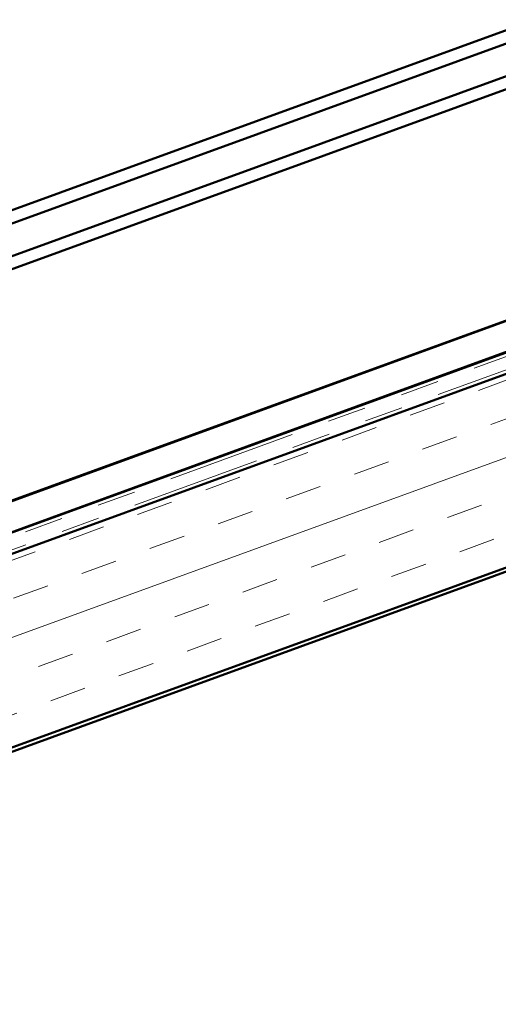
# Model space of a CAD drawing. Units: inches. Extents: x 0.6 to 33.4, y 0.6 to 21.4.
# Drawn here: x 10.8 to 12, y 9.9 to 12.4 of the extents above; entities that cross this region are included whole.
import ezdxf

# ---------------------------------------------------------------- set-up
doc = ezdxf.new("R2010")
doc.units = ezdxf.units.IN
doc.header["$LTSCALE"] = 2
doc.header["$MEASUREMENT"] = 0
doc.linetypes.add('DOUBLE_DASH_CHAIN', pattern=[1.2403, 0.6614, -0.0827, 0.1654, -0.0827, 0.1654, -0.0827])
doc.layers.add('Hatch (ANSI)', color=7, linetype='Continuous', lineweight=18)
doc.layers.add('Visible (ANSI)', color=7, linetype='Continuous', lineweight=50)

msp = doc.modelspace()

# ---------------------------------------------------------------- hatches: boundary and pattern name
at = {"layer": 'Hatch (ANSI)', "true_color": 0x804000}
h = msp.add_hatch(dxfattribs=at)
h.set_pattern_fill('INSUL', color=36, scale=0.75, angle=20, style=0)
h.paths.add_polyline_path([(4.04956, 8.57388), (14.54214, 12.39287), (14.70283, 11.95136), (4.04956, 8.07388)])

# ---------------------------------------------------------------- linework, layer by layer
at = {"layer": 'Visible (ANSI)', "color": 1, "true_color": 0xff0000}
for p, q in [((14.60778, 13.30428), (9.00121, 11.26366)), ((9.01215, 11.23359), (14.61872, 13.27421))]:
    msp.add_line(p, q, dxfattribs=at)
at = {"layer": 'Visible (ANSI)', "color": 5, "true_color": 0x0000ff}
for p, q in [((13.47723, 12.77448), (10.414, 11.65956)), ((13.48818, 12.74441), (10.42495, 11.62949)), ((13.68016, 12.21694), (4.04956, 8.71169)), ((13.6802, 12.21684), (10.43514, 11.03573)), ((10.4355, 11.03473), (13.68056, 12.21584)), ((13.70626, 12.14522), (10.4612, 10.96411)), ((13.7063, 12.14512), (10.46124, 10.96401)), ((10.46161, 10.96301), (13.70667, 12.14412))]:
    msp.add_line(p, q, dxfattribs=at)
at = {"layer": 'Visible (ANSI)', "color": 30, "linetype": 'DOUBLE_DASH_CHAIN', "lineweight": 18, "ltscale": 0.252639, "true_color": 0xff8000}
msp.add_line((14.64978, 12.47674), (4.04956, 8.61858), dxfattribs=at)
at = {"layer": 'Visible (ANSI)', "color": 30, "linetype": 'DOUBLE_DASH_CHAIN', "lineweight": 18, "ltscale": 0.252899, "true_color": 0xff8000}
msp.add_line((4.04956, 8.58452), (14.66072, 12.44667), dxfattribs=at)
at = {"layer": 'Visible (ANSI)', "color": 36, "true_color": 0x804000}
for p, q in [((4.04956, 8.57388), (14.54214, 12.39287)), ((14.70283, 11.95136), (4.04956, 8.07388)), ((4.04956, 8.06324), (14.70283, 11.94071))]:
    msp.add_line(p, q, dxfattribs=at)

doc.saveas('drawing.dxf')
